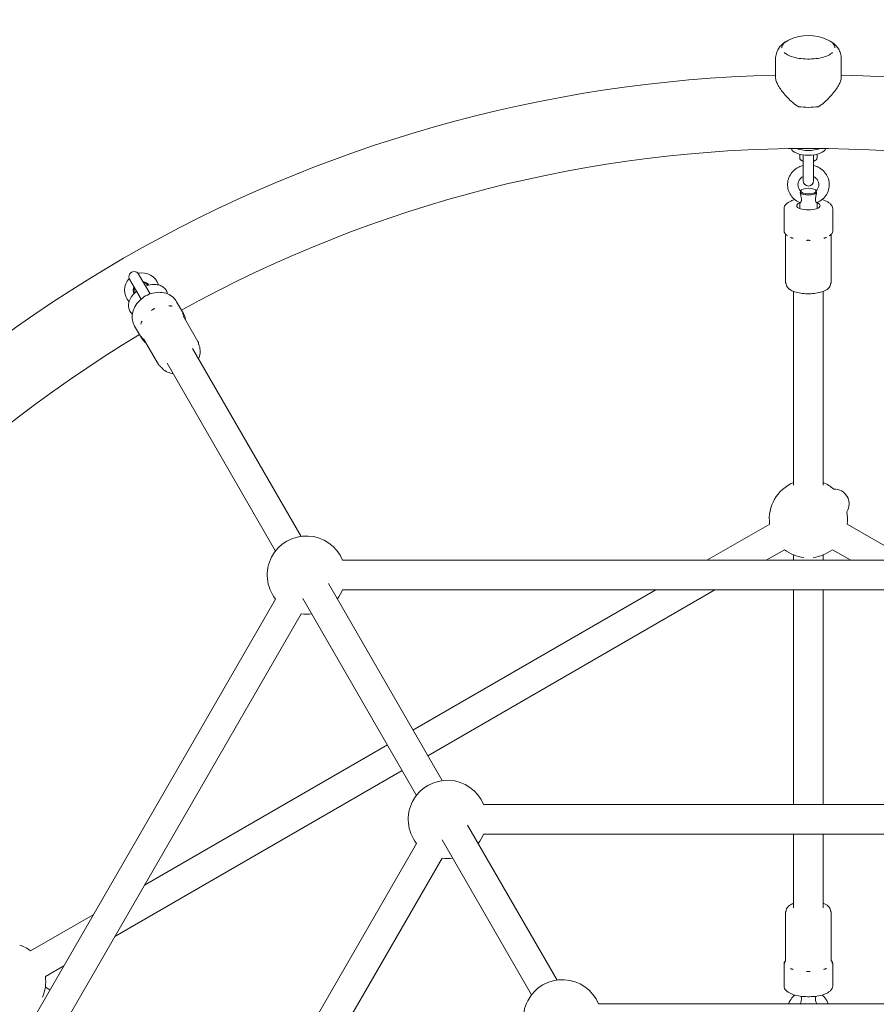
# Model space of a CAD drawing. Units: millimetres. Extents: x -8858 to 8522, y -3523 to 13292.
# Drawn here: x 2777 to 3278, y 3797 to 4372 of the extents above; entities that cross this region are included whole.
import ezdxf

# ---------------------------------------------------------------- set-up
doc = ezdxf.new("R2010")
doc.units = ezdxf.units.MM
doc.header["$LTSCALE"] = 30
doc.linetypes.add('ACAD_ISO03W100', pattern=[30, 12, -18])
for name, color, linetype, lineweight in [('InterSystem-description', 7, 'Continuous', 13), ('InterSystem-dimension', 7, 'Continuous', 5), ('InterSystem-drawing', 7, 'Continuous', 9)]:
    doc.layers.add(name, color=color, linetype=linetype, lineweight=lineweight)
doc.styles.add('arial', font='arial.ttf')
doc.dimstyles.new('IS_1-50(mm)', dxfattribs={"dimtxt": 100, "dimasz": 100, "dimexe": 10, "dimexo": 50, "dimgap": 10, "dimtad": 1, "dimdec": 0, "dimrnd": 0.5, "dimzin": 0, "dimtxsty": 'arial', "dimcen": 50, "dimclrd": 256, "dimclre": 256, "dimclrt": 256, "dimadec": 1, "dimazin": 0, "dimtfac": 1, "dimtdec": 0, "dimtmove": 0, "dimatfit": 3, "dimfxl": 0, "dimtolj": 1, "dimtzin": 0, "dimlwd": -1, "dimlwe": -1, "dimarcsym": 0})

# ---------------------------------------------------------------- blocks, each defined once
blk = doc.blocks.new('*D7')
at = {"layer": 'Defpoints', "color": 0, "transparency": 16777216}
for p in [(5538.08, 6754.12), (938.08, 3540.14), (5538.08, 3540.14)]:
    blk.add_point(p, dxfattribs=at)
at = {"layer": 'InterSystem-dimension', "transparency": 16777216}
for p, q in [((938.08, 3590.14), (938.08, 6764.12)), ((5538.08, 3590.14), (5538.08, 6764.12)), ((1038.08, 6754.12), (5438.08, 6754.12))]:
    blk.add_line(p, q, dxfattribs=at)
for points in [[(1038.08, 6770.78), (1038.08, 6737.45), (938.08, 6754.12)], [(5438.08, 6770.78), (5438.08, 6737.45), (5538.08, 6754.12)]]:
    blk.add_solid(points, dxfattribs=at)
at = {"layer": 'InterSystem-dimension', "transparency": 16777216, "insert": (3238.08, 6815.17), "char_height": 100, "attachment_point": 5, "style": 'arial'}
blk.add_mtext('\\A1;4600', dxfattribs=at)
blk = doc.blocks.new('*D9')
at = {"layer": 'Defpoints', "color": 0, "transparency": 16777216}
for p in [(4038.08, 4505.46), (2438.08, 3540.14), (4038.08, 3540.14)]:
    blk.add_point(p, dxfattribs=at)
at = {"layer": 'InterSystem-dimension', "transparency": 16777216}
for p, q in [((2438.08, 3590.14), (2438.08, 4515.46)), ((4038.08, 3590.14), (4038.08, 4515.46)), ((2538.08, 4505.46), (3938.08, 4505.46))]:
    blk.add_line(p, q, dxfattribs=at)
for points in [[(2538.08, 4522.13), (2538.08, 4488.8), (2438.08, 4505.46)], [(3938.08, 4522.13), (3938.08, 4488.8), (4038.08, 4505.46)]]:
    blk.add_solid(points, dxfattribs=at)
at = {"layer": 'InterSystem-dimension', "transparency": 16777216, "insert": (3238.08, 4566.52), "char_height": 100, "attachment_point": 5, "style": 'arial'}
blk.add_mtext('\\A1;1600', dxfattribs=at)

msp = doc.modelspace()

# ---------------------------------------------------------------- linework, layer by layer
at = {"layer": 'InterSystem-description', "linetype": 'ACAD_ISO03W100', "ltscale": 0.3}
msp.add_circle((3238.08, 3540.14), 2300, dxfattribs=at)
at = {"layer": 'InterSystem-drawing'}
for p, q in [((3222.61, 4355.81), (3222.61, 4355.82)), ((3253.56, 4355.81), (3253.56, 4355.82)), ((3218.9, 4338.4), (3218.9, 4349.44)), ((3257.27, 4338.4), (3257.27, 4349.44)), ((3233.01, 4293.75), (3233.01, 4291.48)), ((3234.04, 4290.12), (3233.6, 4290.48)), ((3235.04, 4293.04), (3235.04, 4278.21)), ((3241.13, 4278.21), (3241.13, 4293.04)), ((3242.13, 4290.12), (3242.57, 4290.48)), ((3243.16, 4293.75), (3243.16, 4291.48)), ((3233.87, 4272.84), (3233.43, 4272.46)), ((3242.3, 4272.84), (3242.74, 4272.46)), ((3223.88, 4261.79), (3223.88, 4248.95)), ((3233.01, 4262.02), (3233.01, 4265.47)), ((3243.16, 4262.02), (3243.16, 4265.47)), ((3252.29, 4261.79), (3252.29, 4248.95)), ((3224.73, 4219.4), (3224.73, 4247.02)), ((3225.6, 4246.25), (3225.47, 4246.37)), ((3250.57, 4246.25), (3250.7, 4246.37)), ((3251.44, 4219.4), (3251.44, 4247.02)), ((2841.64, 4220.71), (2848.32, 4209.13)), ((2853.6, 4212.18), (2846.91, 4223.76)), ((3229.46, 4100.6), (3229.46, 4213.63)), ((3246.71, 4100.6), (3246.71, 4213.63)), ((2869.1, 4207.65), (2873.1, 4200.73)), ((2881.56, 4184.38), (2872.91, 4199.36)), ((2844.49, 4193.44), (2848.49, 4186.52)), ((2858.42, 4171.02), (2849.77, 4186)), ((2878.41, 4180.37), (2941.76, 4070.64)), ((2863.46, 4171.75), (2926.82, 4062.01)), ((3178.85, 4056.64), (3215.46, 4077.78)), ((3260.71, 4077.78), (3297.32, 4056.64)), ((3213.36, 4056.64), (3224.09, 4062.83)), ((3229.46, 4056.64), (3229.46, 4059.73)), ((3246.71, 4056.64), (3246.71, 4059.73)), ((3252.08, 4062.83), (3262.81, 4056.64)), ((3510.16, 4056.64), (2966.01, 4056.64)), ((3024.12, 3927.99), (2957.69, 4043.04)), ((3510.16, 4039.39), (2966.01, 4039.39)), ((3007.09, 3957.48), (3148.97, 4039.39)), ((3015.72, 3942.54), (3183.48, 4039.39)), ((3229.46, 3913.99), (3229.46, 4039.39)), ((3246.71, 3913.99), (3246.71, 4039.39)), ((2926.82, 4034.02), (2654.74, 3562.76)), ((3009.18, 3919.36), (2942.75, 4034.41)), ((2941.76, 4025.39), (2669.68, 3554.14)), ((2850.28, 3866.94), (2992.15, 3948.85)), ((2833.03, 3837.06), (3000.78, 3933.91)), ((3427.8, 3913.99), (3048.36, 3913.99)), ((3039.07, 3902.1), (3091.32, 3811.6)), ((3024.12, 3893.47), (3076.38, 3802.97)), ((3427.8, 3896.74), (3048.36, 3896.74)), ((3229.46, 3853.71), (3229.46, 3896.74)), ((3246.71, 3853.71), (3246.71, 3896.74)), ((3009.18, 3891.37), (2819.46, 3562.76)), ((3024.12, 3882.74), (2834.4, 3554.14)), ((2783.79, 3828.55), (2820.39, 3849.69)), ((3224.73, 3850.66), (3224.73, 3822.87)), ((3251.44, 3850.66), (3251.44, 3822.87)), ((2792.41, 3813.61), (2803.14, 3819.8)), ((3223.88, 3808.27), (3223.88, 3821.11)), ((3252.29, 3808.27), (3252.29, 3821.11)), ((2795.09, 3805.86), (2792.41, 3807.41)), ((3360.61, 3797.6), (3115.56, 3797.6)), ((3233.43, 3797.6), (3233.41, 3797.62)), ((3242.74, 3797.6), (3242.76, 3797.62))]:
    msp.add_line(p, q, dxfattribs=at)
for centre, radius, start, end in [((3238.08, 4335.98), 27.02, 65.60205, 114.39795), ((3238.08, 3540.14), 800, 91.37401, 148.62599), ((3238.08, 3540.14), 800, 31.37401, 88.62599), ((3238.08, 3540.14), 756.97, 61.07561, 118.92439), ((3238.08, 4278.21), 3.04, 180, 0), ((2844.28, 4222.23), 3.04, 30, 210), ((2848.84, 4214.32), 10.15, 137.14621, 222.10275), ((2848.84, 4214.32), 10.15, 17.89725, 102.85379), ((2848.84, 4214.32), 5.07, 156.8699, 203.60839), ((2848.84, 4214.32), 4.57, 161.81031, 201.01266), ((2848.84, 4214.32), 5.07, 36.39161, 83.1301), ((2848.84, 4214.32), 4.57, 38.98734, 78.18969), ((3238.08, 3540.14), 756.97, 121.07561, 178.92439), ((3238.08, 4080.88), 22.84, 112.1961, 187.8039), ((3238.08, 4080.88), 22.84, 49.51026, 67.8039), ((3253.23, 4089.62), 8.63, 327.86477, 92.13523), ((3238.08, 4080.88), 22.84, 352.1961, 10.48974), ((2944.86, 4048.02), 22.84, 22.1961, 217.8039), ((3238.08, 4080.88), 22.84, 232.1961, 263.133), ((3238.08, 4080.88), 22.84, 276.867, 307.8039), ((2944.86, 4048.02), 22.84, 322.1961, 337.8039), ((2944.86, 4048.02), 22.84, 262.1961, 277.8039), ((3027.22, 3905.37), 22.84, 22.1961, 217.8039), ((3027.22, 3905.37), 22.84, 322.1961, 337.8039), ((3027.22, 3905.37), 22.84, 262.1961, 277.8039), ((2769.79, 3810.51), 22.84, 52.1961, 70.48974), ((2769.79, 3810.51), 22.84, 336.867, 7.8039), ((3094.42, 3788.97), 22.84, 22.1961, 217.8039)]:
    msp.add_arc(centre, radius, start, end, dxfattribs=at)
for centre, major_axis, ratio, start_param, end_param in [((3238.08, 4329.2), (19.18, 0), 0.422618, 4.402544, 5.022234), ((3238.08, 4297.46), (-10.15, 0), 0.422618, 0.099854, 3.041739), ((3238.08, 4300.22), (10.15, 0), 0.422618, 3.966722, 5.458056), ((3238.08, 4291.48), (-5.07, 0), 0.422618, 0, 0.927295), ((3238.08, 4291.02), (4.57, 0), 0.422618, 3.626705, 3.982661), ((3238.08, 4291.48), (5.07, 0), 0.422618, 5.35589, 6.283185), ((3238.08, 4291.02), (4.57, 0), 0.422618, 5.442117, 5.798073), ((3238.08, 4272.2), (-4.57, 0), 0.360947, 3.205712, 6.219066), ((3238.08, 4272.2), (4.57, 0), 0.360947, 3.205712, 6.219066), ((3238.08, 4271.73), (-5.07, 0), 0.360947, 0.342468, 2.799125), ((3238.08, 4263.68), (6.85, 0), 0.360947, 2.404969, 7.019809), ((3238.08, 3798.33), (-5.07, 0), 0.360947, 0.342468, 0.411509), ((3238.08, 3798.33), (5.07, 0), 0.360947, 5.871676, 5.940718)]:
    msp.add_ellipse(centre, major_axis=major_axis, ratio=ratio, start_param=start_param, end_param=end_param, dxfattribs=at)
for points, knots in [([(3225.39, 4359.78), (3224.83, 4359.46), (3224.28, 4359.1), (3223.18, 4358.26), (3222.62, 4357.78), (3221.55, 4356.64), (3221.02, 4355.98), (3220.08, 4354.44), (3219.66, 4353.56), (3219.07, 4351.59), (3218.9, 4350.52), (3218.9, 4349.44)], [0.9371785, 0.9371785, 0.9371785, 0.9371785, 1.0639021, 1.0639021, 1.1906256, 1.1906256, 1.3173492, 1.3173492, 1.4440728, 1.4440728, 1.5707963, 1.5707963, 1.5707963, 1.5707963]), ([(3226.92, 4360.59), (3226.39, 4360.35), (3225.91, 4360.1), (3225.02, 4359.55), (3224.62, 4359.26), (3223.92, 4358.65), (3223.62, 4358.32), (3223.13, 4357.65), (3222.93, 4357.3), (3222.67, 4356.57), (3222.61, 4356.19), (3222.61, 4355.82)], [3.1247645, 3.1247645, 3.1247645, 3.1247645, 3.2747804, 3.2747804, 3.4247964, 3.4247964, 3.5748124, 3.5748124, 3.7248283, 3.7248283, 3.8748443, 3.8748443, 3.8748443, 3.8748443]), ([(3253.56, 4355.82), (3253.56, 4356.19), (3253.5, 4356.57), (3253.24, 4357.3), (3253.04, 4357.65), (3252.55, 4358.32), (3252.25, 4358.65), (3251.55, 4359.26), (3251.15, 4359.55), (3250.26, 4360.1), (3249.78, 4360.35), (3249.25, 4360.59)], [0.7332516, 0.7332516, 0.7332516, 0.7332516, 0.8832676, 0.8832676, 1.0332835, 1.0332835, 1.1832995, 1.1832995, 1.3333154, 1.3333154, 1.4833314, 1.4833314, 1.4833314, 1.4833314]), ([(3257.27, 4349.44), (3257.27, 4350.52), (3257.1, 4351.59), (3256.51, 4353.56), (3256.09, 4354.44), (3255.15, 4355.98), (3254.62, 4356.64), (3253.54, 4357.78), (3252.99, 4358.26), (3251.89, 4359.1), (3251.34, 4359.46), (3250.78, 4359.78)], [4.712389, 4.712389, 4.712389, 4.712389, 4.8391125, 4.8391125, 4.9658361, 4.9658361, 5.0925597, 5.0925597, 5.2192832, 5.2192832, 5.3460068, 5.3460068, 5.3460068, 5.3460068]), ([(3223.98, 4353.12), (3224.46, 4352.66), (3225.09, 4352.23), (3226.82, 4351.28), (3228.02, 4350.81), (3230.73, 4350.03), (3232.24, 4349.73), (3235.4, 4349.35), (3237.06, 4349.27), (3240.36, 4349.32), (3242, 4349.46), (3245.08, 4349.95), (3246.53, 4350.3), (3249.09, 4351.17), (3250.19, 4351.69), (3251.5, 4352.54), (3251.88, 4352.83), (3252.19, 4353.12)], [1.994615, 1.994615, 1.994615, 1.994615, 2.229888, 2.229888, 2.545877, 2.545877, 2.863415, 2.863415, 3.181774, 3.181774, 3.500325, 3.500325, 3.818545, 3.818545, 4.13574, 4.13574, 4.28857, 4.28857, 4.28857, 4.28857]), ([(3218.9, 4338.4), (3218.9, 4337.85), (3219.03, 4337.19), (3219.56, 4335.68), (3219.96, 4334.84), (3220.97, 4333.05), (3221.58, 4332.1), (3222.96, 4330.18), (3223.73, 4329.22), (3225.37, 4327.32), (3226.31, 4326.31), (3228.34, 4324.37), (3229.43, 4323.43), (3231.11, 4322.19), (3231.67, 4321.82), (3232.24, 4321.48)], [9.486854, 9.486854, 9.486854, 9.486854, 9.868508, 9.868508, 10.250162, 10.250162, 10.631816, 10.631816, 11.01347, 11.01347, 11.422387, 11.422387, 11.831304, 11.831304, 12.02614, 12.02614, 12.02614, 12.02614]), ([(3243.93, 4321.48), (3244.5, 4321.82), (3245.06, 4322.19), (3246.74, 4323.43), (3247.83, 4324.37), (3249.86, 4326.31), (3250.8, 4327.32), (3252.44, 4329.22), (3253.21, 4330.18), (3254.59, 4332.1), (3255.2, 4333.05), (3256.21, 4334.84), (3256.61, 4335.68), (3257.14, 4337.19), (3257.27, 4337.85), (3257.27, 4338.4)], [0.622999, 0.622999, 0.622999, 0.622999, 0.817834, 0.817834, 1.226752, 1.226752, 1.635669, 1.635669, 2.017323, 2.017323, 2.398977, 2.398977, 2.780631, 2.780631, 3.162285, 3.162285, 3.162285, 3.162285]), ([(3235.04, 4293.04), (3235.04, 4293.1), (3235.04, 4293.15), (3235.05, 4293.26), (3235.05, 4293.31), (3235.06, 4293.37)], [0.40931554, 0.40931554, 0.40931554, 0.40931554, 0.43400996, 0.43400996, 0.46359612, 0.46359612, 0.46359612, 0.46359612]), ([(3235.04, 4287.18), (3234.15, 4286.96), (3233.28, 4286.65), (3231.3, 4285.67), (3230.23, 4284.92), (3228.41, 4283.12), (3227.66, 4282.09), (3226.54, 4279.86), (3226.16, 4278.66), (3225.84, 4276.23), (3225.88, 4275), (3226.37, 4272.61), (3226.81, 4271.45), (3228.05, 4269.32), (3228.85, 4268.35), (3230.74, 4266.68), (3231.83, 4265.99), (3233.04, 4265.46), (3233.07, 4265.44), (3233.11, 4265.43)], [4.969234, 4.969234, 4.969234, 4.969234, 5.199269, 5.199269, 5.525017, 5.525017, 5.845279, 5.845279, 6.159406, 6.159406, 6.469669, 6.469669, 6.780397, 6.780397, 7.095587, 7.095587, 7.416883, 7.416883, 7.426934, 7.426934, 7.426934, 7.426934]), ([(3243.06, 4265.43), (3244.25, 4265.94), (3245.37, 4266.63), (3247.3, 4268.32), (3248.12, 4269.31), (3249.38, 4271.48), (3249.82, 4272.65), (3250.29, 4275.07), (3250.33, 4276.3), (3249.99, 4278.72), (3249.62, 4279.9), (3248.51, 4282.09), (3247.77, 4283.11), (3245.99, 4284.87), (3244.94, 4285.62), (3242.96, 4286.62), (3242.06, 4286.96), (3241.13, 4287.18)], [1.997844, 1.997844, 1.997844, 1.997844, 2.324353, 2.324353, 2.64574, 2.64574, 2.960905, 2.960905, 3.271582, 3.271582, 3.581883, 3.581883, 3.896052, 3.896052, 4.216242, 4.216242, 4.455544, 4.455544, 4.455544, 4.455544]), ([(3235.04, 4280.72), (3234.9, 4280.65), (3234.77, 4280.58), (3234.12, 4280.18), (3233.66, 4279.78), (3232.88, 4278.88), (3232.57, 4278.37), (3232.13, 4277.26), (3232.01, 4276.67), (3231.99, 4275.45), (3232.09, 4274.83), (3232.53, 4273.67), (3232.85, 4273.12), (3233.35, 4272.55), (3233.42, 4272.47), (3233.49, 4272.39)], [5.221241, 5.221241, 5.221241, 5.221241, 5.296701, 5.296701, 5.604913, 5.604913, 5.926726, 5.926726, 6.267386, 6.267386, 6.619685, 6.619685, 6.961452, 6.961452, 7.017791, 7.017791, 7.017791, 7.017791]), ([(3242.68, 4272.39), (3243.1, 4272.83), (3243.44, 4273.33), (3243.95, 4274.4), (3244.11, 4274.98), (3244.21, 4276.19), (3244.14, 4276.81), (3243.79, 4278), (3243.5, 4278.56), (3242.74, 4279.56), (3242.28, 4280), (3241.55, 4280.49), (3241.34, 4280.61), (3241.13, 4280.72)], [2.406987, 2.406987, 2.406987, 2.406987, 2.725832, 2.725832, 3.063063, 3.063063, 3.414736, 3.414736, 3.759788, 3.759788, 4.08496, 4.08496, 4.203537, 4.203537, 4.203537, 4.203537]), ([(3233.53, 4272.09), (3233.51, 4271.93), (3233.48, 4271.72), (3233.38, 4271.36), (3233.35, 4271.24), (3233.3, 4271.11)], [0.344632, 0.344632, 0.344632, 0.344632, 0.4486893, 0.4486893, 0.4963506, 0.4963506, 0.4963506, 0.4963506]), ([(3233.53, 4272.31), (3233.54, 4272.27), (3233.55, 4272.23), (3233.55, 4272.17), (3233.54, 4272.13), (3233.53, 4272.09)], [0.92161431, 0.92161431, 0.92161431, 0.92161431, 0.94947525, 0.94947525, 0.97733619, 0.97733619, 0.97733619, 0.97733619]), ([(3242.64, 4272.09), (3242.63, 4272.13), (3242.62, 4272.17), (3242.62, 4272.23), (3242.63, 4272.27), (3242.64, 4272.31)], [0.92161431, 0.92161431, 0.92161431, 0.92161431, 0.94947525, 0.94947525, 0.97733619, 0.97733619, 0.97733619, 0.97733619]), ([(3242.86, 4271.11), (3242.78, 4271.38), (3242.72, 4271.62), (3242.66, 4271.93), (3242.65, 4272.02), (3242.64, 4272.09)], [0.1345817, 0.1345817, 0.1345817, 0.1345817, 0.2359074, 0.2359074, 0.286348, 0.286348, 0.286348, 0.286348]), ([(3230.13, 4267.23), (3229.28, 4267), (3228.49, 4266.72), (3226.65, 4265.9), (3225.68, 4265.29), (3224.65, 4264.11), (3224.4, 4263.74), (3224, 4262.86), (3223.88, 4262.33), (3223.88, 4261.79)], [6.9379441, 6.9379441, 6.9379441, 6.9379441, 7.1751715, 7.1751715, 7.5492968, 7.5492968, 7.6930639, 7.6930639, 7.8539816, 7.8539816, 7.8539816, 7.8539816]), ([(3233.3, 4271.11), (3233.48, 4270.32), (3233.73, 4269.38), (3234, 4267.95), (3234.04, 4267.48), (3234.01, 4266.71), (3233.94, 4266.44), (3233.79, 4266.01), (3233.68, 4265.82), (3233.45, 4265.53), (3233.32, 4265.45), (3233.18, 4265.41), (3233.14, 4265.42), (3233.11, 4265.43)], [0, 0, 0, 0, 0.249332, 0.249332, 0.43401, 0.43401, 0.620946, 0.620946, 0.8468, 0.8468, 1.100546, 1.100546, 1.208826, 1.208826, 1.208826, 1.208826]), ([(3243.06, 4265.43), (3242.99, 4265.4), (3242.91, 4265.42), (3242.68, 4265.57), (3242.55, 4265.72), (3242.33, 4266.12), (3242.24, 4266.36), (3242.14, 4266.95), (3242.13, 4267.25), (3242.18, 4267.97), (3242.25, 4268.39), (3242.49, 4269.56), (3242.71, 4270.39), (3242.86, 4271.11)], [1.67195, 1.67195, 1.67195, 1.67195, 1.892822, 1.892822, 2.152263, 2.152263, 2.366707, 2.366707, 2.55716, 2.55716, 2.80191, 2.80191, 3.247367, 3.247367, 3.247367, 3.247367]), ([(3252.29, 4261.79), (3252.29, 4262.37), (3252.15, 4262.95), (3251.61, 4264.05), (3251.18, 4264.55), (3249.94, 4265.64), (3249.02, 4266.15), (3247.37, 4266.83), (3246.73, 4267.04), (3246.04, 4267.23)], [4.712389, 4.712389, 4.712389, 4.712389, 4.8869855, 4.8869855, 5.1004611, 5.1004611, 5.4371974, 5.4371974, 5.6284266, 5.6284266, 5.6284266, 5.6284266]), ([(3223.88, 4248.95), (3223.88, 4248.73), (3223.91, 4248.51), (3224.03, 4248.09), (3224.12, 4247.88), (3224.34, 4247.49), (3224.48, 4247.3), (3224.8, 4246.93), (3224.99, 4246.76), (3225.4, 4246.42), (3225.62, 4246.25), (3225.87, 4246.1)], [1.5707963, 1.5707963, 1.5707963, 1.5707963, 1.6732029, 1.6732029, 1.7756096, 1.7756096, 1.8780162, 1.8780162, 1.9804228, 1.9804228, 2.0828294, 2.0828294, 2.0828294, 2.0828294]), ([(3250.3, 4246.1), (3250.55, 4246.25), (3250.77, 4246.42), (3251.18, 4246.76), (3251.37, 4246.93), (3251.69, 4247.3), (3251.83, 4247.49), (3252.05, 4247.88), (3252.14, 4248.09), (3252.26, 4248.51), (3252.29, 4248.73), (3252.29, 4248.95)], [4.2003559, 4.2003559, 4.2003559, 4.2003559, 4.3027625, 4.3027625, 4.4051691, 4.4051691, 4.5075758, 4.5075758, 4.6099824, 4.6099824, 4.712389, 4.712389, 4.712389, 4.712389]), ([(3229.1, 4244.63), (3229.09, 4244.63), (3229.08, 4244.64), (3228.98, 4244.67), (3228.9, 4244.7), (3228.7, 4244.77), (3228.59, 4244.81), (3228.43, 4244.87), (3228.37, 4244.89), (3228.25, 4244.93), (3228.2, 4244.95), (3228.08, 4245), (3228.01, 4245.02), (3227.82, 4245.09), (3227.7, 4245.13), (3227.58, 4245.18), (3227.57, 4245.18), (3227.56, 4245.18)], [-0.2120435, -0.2120435, -0.2120435, -0.2120435, -0.207987, -0.207987, -0.1772991, -0.1772991, -0.1353901, -0.1353901, -0.1106556, -0.1106556, -0.0883289, -0.0883289, -0.0595832, -0.0595832, 0, 0, 0.0040536, 0.0040536, 0.0040536, 0.0040536]), ([(3239.17, 4243.45), (3239.16, 4243.45), (3239.15, 4243.45), (3239.03, 4243.45), (3238.93, 4243.45), (3238.69, 4243.46), (3238.54, 4243.46), (3238.32, 4243.46), (3238.24, 4243.46), (3238.08, 4243.46), (3238, 4243.46), (3237.83, 4243.46), (3237.73, 4243.46), (3237.43, 4243.46), (3237.23, 4243.45), (3237.02, 4243.45), (3237.01, 4243.45), (3237, 4243.45)], [-0.2120435, -0.2120435, -0.2120435, -0.2120435, -0.207987, -0.207987, -0.1772992, -0.1772992, -0.1353902, -0.1353902, -0.1106556, -0.1106556, -0.088329, -0.088329, -0.0595832, -0.0595832, 0, 0, 0.0040536, 0.0040536, 0.0040536, 0.0040536]), ([(3248.61, 4245.18), (3248.6, 4245.18), (3248.59, 4245.18), (3248.53, 4245.15), (3248.47, 4245.13), (3248.32, 4245.08), (3248.23, 4245.05), (3248.07, 4244.99), (3248.02, 4244.97), (3247.91, 4244.93), (3247.85, 4244.91), (3247.73, 4244.87), (3247.65, 4244.84), (3247.43, 4244.76), (3247.27, 4244.7), (3247.09, 4244.64), (3247.08, 4244.63), (3247.07, 4244.63)], [-0.2120435, -0.2120435, -0.2120435, -0.2120435, -0.207987, -0.207987, -0.1772991, -0.1772991, -0.1353901, -0.1353901, -0.1106556, -0.1106556, -0.0883289, -0.0883289, -0.0595832, -0.0595832, 0, 0, 0.0040536, 0.0040536, 0.0040536, 0.0040536]), ([(2863.67, 4212.23), (2863.62, 4212.48), (2863.56, 4212.74), (2863.25, 4213.77), (2862.85, 4214.52), (2861.8, 4215.78), (2861.17, 4216.29), (2859.68, 4217.12), (2858.81, 4217.41), (2856.82, 4217.76), (2855.68, 4217.77), (2853.34, 4217.48), (2852.14, 4217.17), (2850.97, 4216.73)], [2.931405, 2.931405, 2.931405, 2.931405, 3.006383, 3.006383, 3.241714, 3.241714, 3.473432, 3.473432, 3.745534, 3.745534, 4.081451, 4.081451, 4.43058, 4.43058, 4.43058, 4.43058]), ([(3224.73, 4219.4), (3224.73, 4219.21), (3224.75, 4219.08), (3224.79, 4218.87), (3224.81, 4218.79), (3224.86, 4218.65), (3224.88, 4218.6), (3224.92, 4218.51), (3224.93, 4218.47), (3224.96, 4218.4), (3224.98, 4218.37), (3224.99, 4218.35)], [-0.60976372, -0.60976372, -0.60976372, -0.60976372, -0.60496039, -0.60496039, -0.60015706, -0.60015706, -0.59535374, -0.59535374, -0.59055041, -0.59055041, -0.58574708, -0.58574708, -0.58574708, -0.58574708]), ([(3224.99, 4218.35), (3225.04, 4218.25), (3225.07, 4218.18), (3225.11, 4218.06), (3225.12, 4218.01), (3225.14, 4217.93), (3225.15, 4217.9), (3225.16, 4217.84), (3225.17, 4217.82), (3225.18, 4217.78), (3225.18, 4217.76), (3225.18, 4217.74)], [0.240157259, 0.240157259, 0.240157259, 0.240157259, 0.241945849, 0.241945849, 0.243734439, 0.243734439, 0.245523028, 0.245523028, 0.247311618, 0.247311618, 0.249100207, 0.249100207, 0.249100207, 0.249100207]), ([(3225.18, 4217.74), (3225.26, 4217.2), (3225.47, 4216.71), (3226.1, 4215.71), (3226.57, 4215.26), (3227.91, 4214.27), (3228.89, 4213.81), (3231.12, 4213.06), (3232.38, 4212.78), (3234.97, 4212.4), (3236.3, 4212.3), (3238.94, 4212.26), (3240.26, 4212.32), (3242.81, 4212.61), (3244.03, 4212.83), (3246.3, 4213.44), (3247.35, 4213.84), (3249.22, 4214.89), (3250.07, 4215.55), (3250.79, 4216.92), (3250.93, 4217.32), (3250.99, 4217.74)], [1.623754, 1.623754, 1.623754, 1.623754, 1.795825, 1.795825, 2.027224, 2.027224, 2.392114, 2.392114, 2.758419, 2.758419, 3.102582, 3.102582, 3.441078, 3.441078, 3.782885, 3.782885, 4.140238, 4.140238, 4.524696, 4.524696, 4.659431, 4.659431, 4.659431, 4.659431]), ([(3250.99, 4217.74), (3250.99, 4217.76), (3250.99, 4217.78), (3251, 4217.82), (3251.01, 4217.84), (3251.02, 4217.9), (3251.03, 4217.93), (3251.05, 4218.01), (3251.06, 4218.06), (3251.1, 4218.18), (3251.13, 4218.25), (3251.18, 4218.35)], [0.407115079, 0.407115079, 0.407115079, 0.407115079, 0.40890361, 0.40890361, 0.410692141, 0.410692141, 0.412480671, 0.412480671, 0.414269202, 0.414269202, 0.416057732, 0.416057732, 0.416057732, 0.416057732]), ([(3251.18, 4218.35), (3251.19, 4218.37), (3251.21, 4218.4), (3251.24, 4218.47), (3251.25, 4218.51), (3251.29, 4218.6), (3251.31, 4218.65), (3251.35, 4218.78), (3251.38, 4218.86), (3251.42, 4219.08), (3251.44, 4219.21), (3251.44, 4219.4)], [-0.63372536, -0.63372536, -0.63372536, -0.63372536, -0.62893303, -0.62893303, -0.6241407, -0.6241407, -0.61934838, -0.61934838, -0.61455605, -0.61455605, -0.60976372, -0.60976372, -0.60976372, -0.60976372]), ([(2845.69, 4213.69), (2845.23, 4213.31), (2844.79, 4212.91), (2843.49, 4211.57), (2842.72, 4210.58), (2841.57, 4208.46), (2841.17, 4207.33), (2840.93, 4205.17), (2841.01, 4204.16), (2841.6, 4202.43), (2842.02, 4201.7), (2842.78, 4200.86), (2843, 4200.64), (2843.24, 4200.44)], [4.994198, 4.994198, 4.994198, 4.994198, 5.161401, 5.161401, 5.523464, 5.523464, 5.879616, 5.879616, 6.169591, 6.169591, 6.402574, 6.402574, 6.493373, 6.493373, 6.493373, 6.493373]), ([(2844.49, 4193.44), (2843.87, 4194.52), (2843.45, 4195.71), (2843.05, 4198.2), (2843.07, 4199.51), (2843.55, 4202.14), (2844.03, 4203.46), (2845.39, 4205.97), (2846.28, 4207.17), (2848.41, 4209.3), (2849.64, 4210.23), (2852.31, 4211.74), (2853.75, 4212.31), (2856.69, 4213.02), (2858.19, 4213.17), (2861.1, 4213), (2862.5, 4212.7), (2865.05, 4211.67), (2866.19, 4210.96), (2867.93, 4209.36), (2868.59, 4208.55), (2869.1, 4207.65)], [1.570796, 1.570796, 1.570796, 1.570796, 1.870685, 1.870685, 2.176519, 2.176519, 2.494637, 2.494637, 2.822345, 2.822345, 3.154253, 3.154253, 3.487099, 3.487099, 3.818825, 3.818825, 4.145879, 4.145879, 4.462448, 4.462448, 4.712389, 4.712389, 4.712389, 4.712389]), ([(2856.28, 4203.62), (2856.27, 4203.62), (2856.25, 4203.61), (2856.14, 4203.57), (2856.04, 4203.54), (2855.82, 4203.45), (2855.69, 4203.39), (2855.49, 4203.29), (2855.41, 4203.25), (2855.27, 4203.17), (2855.21, 4203.13), (2855.06, 4203.04), (2854.98, 4202.99), (2854.73, 4202.82), (2854.58, 4202.69), (2854.41, 4202.55), (2854.4, 4202.54), (2854.39, 4202.53)], [-0.2120435, -0.2120435, -0.2120435, -0.2120435, -0.207987, -0.207987, -0.1772992, -0.1772992, -0.1353902, -0.1353902, -0.1106556, -0.1106556, -0.088329, -0.088329, -0.0595832, -0.0595832, 0, 0, 0.0040536, 0.0040536, 0.0040536, 0.0040536]), ([(2866.41, 4204.95), (2866.4, 4204.95), (2866.39, 4204.96), (2866.29, 4205), (2866.2, 4205.03), (2865.98, 4205.1), (2865.86, 4205.13), (2865.66, 4205.18), (2865.58, 4205.2), (2865.44, 4205.22), (2865.37, 4205.23), (2865.22, 4205.25), (2865.13, 4205.26), (2864.86, 4205.28), (2864.67, 4205.28), (2864.48, 4205.26), (2864.46, 4205.26), (2864.45, 4205.26)], [-0.2120435, -0.2120435, -0.2120435, -0.2120435, -0.207987, -0.207987, -0.1772991, -0.1772991, -0.1353901, -0.1353901, -0.1106556, -0.1106556, -0.0883289, -0.0883289, -0.0595832, -0.0595832, 0, 0, 0.0040536, 0.0040536, 0.0040536, 0.0040536]), ([(2873.35, 4199.48), (2873.34, 4199.49), (2873.34, 4199.5), (2873.31, 4199.6), (2873.27, 4199.68), (2873.2, 4199.88), (2873.15, 4199.99), (2873.07, 4200.15), (2873.03, 4200.22), (2872.97, 4200.33), (2872.94, 4200.38), (2872.87, 4200.5), (2872.82, 4200.57), (2872.69, 4200.76), (2872.59, 4200.88), (2872.47, 4201), (2872.47, 4201.01), (2872.46, 4201.01)], [-0.2120435, -0.2120435, -0.2120435, -0.2120435, -0.207987, -0.207987, -0.1772992, -0.1772992, -0.1353902, -0.1353902, -0.1106556, -0.1106556, -0.088329, -0.088329, -0.0595832, -0.0595832, 0, 0, 0.0040536, 0.0040536, 0.0040536, 0.0040536]), ([(2873.1, 4200.73), (2873.72, 4199.66), (2874.12, 4198.47), (2874.32, 4197.1), (2874.34, 4196.98), (2874.35, 4196.86)], [4.712389, 4.712389, 4.712389, 4.712389, 5.0267879, 5.0267879, 5.0574923, 5.0574923, 5.0574923, 5.0574923]), ([(2848.89, 4196.28), (2848.88, 4196.27), (2848.87, 4196.26), (2848.81, 4196.17), (2848.76, 4196.09), (2848.65, 4195.89), (2848.59, 4195.78), (2848.51, 4195.59), (2848.48, 4195.52), (2848.42, 4195.38), (2848.4, 4195.32), (2848.35, 4195.17), (2848.32, 4195.09), (2848.25, 4194.82), (2848.21, 4194.64), (2848.18, 4194.45), (2848.18, 4194.43), (2848.18, 4194.42)], [-0.2120435, -0.2120435, -0.2120435, -0.2120435, -0.207987, -0.207987, -0.1772991, -0.1772991, -0.1353901, -0.1353901, -0.1106556, -0.1106556, -0.0883289, -0.0883289, -0.0595832, -0.0595832, 0, 0, 0.0040536, 0.0040536, 0.0040536, 0.0040536]), ([(2851.21, 4183.5), (2850.93, 4183.71), (2850.66, 4183.93), (2849.64, 4184.85), (2848.99, 4185.64), (2848.49, 4186.52)], [7.5088783, 7.5088783, 7.5088783, 7.5088783, 7.5955578, 7.5955578, 7.8539816, 7.8539816, 7.8539816, 7.8539816]), ([(2848.56, 4187.22), (2848.57, 4187.21), (2848.57, 4187.2), (2848.59, 4187.11), (2848.62, 4187.03), (2848.69, 4186.86), (2848.73, 4186.75), (2848.81, 4186.59), (2848.84, 4186.53), (2848.91, 4186.42), (2848.94, 4186.37), (2849.01, 4186.25), (2849.06, 4186.18), (2849.2, 4185.97), (2849.31, 4185.84), (2849.43, 4185.7), (2849.44, 4185.69), (2849.45, 4185.68)], [-0.2120435, -0.2120435, -0.2120435, -0.2120435, -0.207987, -0.207987, -0.1772992, -0.1772992, -0.1353902, -0.1353902, -0.1106556, -0.1106556, -0.088329, -0.088329, -0.0595832, -0.0595832, 0, 0, 0.0040536, 0.0040536, 0.0040536, 0.0040536]), ([(2881.56, 4184.38), (2881.62, 4184.26), (2881.67, 4184.15), (2881.75, 4183.95), (2881.78, 4183.86), (2881.83, 4183.68), (2881.85, 4183.6), (2881.87, 4183.46), (2881.88, 4183.39), (2881.89, 4183.27), (2881.9, 4183.21), (2881.9, 4183.17)], [-0.60976372, -0.60976372, -0.60976372, -0.60976372, -0.602939, -0.602939, -0.59611428, -0.59611428, -0.58928957, -0.58928957, -0.58246485, -0.58246485, -0.57564013, -0.57564013, -0.57564013, -0.57564013]), ([(2882.03, 4182.61), (2882.48, 4181.57), (2882.74, 4180.45), (2882.87, 4178.12), (2882.72, 4176.91), (2882.25, 4175.27), (2882.09, 4174.8), (2881.89, 4174.34)], [4.8047367, 4.8047367, 4.8047367, 4.8047367, 5.1036213, 5.1036213, 5.4119805, 5.4119805, 5.5370476, 5.5370476, 5.5370476, 5.5370476]), ([(2881.92, 4183.02), (2881.91, 4183.03), (2881.91, 4183.03), (2881.91, 4183.05), (2881.91, 4183.06), (2881.91, 4183.08), (2881.91, 4183.09), (2881.91, 4183.11), (2881.9, 4183.12), (2881.9, 4183.14), (2881.9, 4183.15), (2881.9, 4183.17)], [-0.127189384, -0.127189384, -0.127189384, -0.127189384, -0.12572503, -0.12572503, -0.124260676, -0.124260676, -0.122796323, -0.122796323, -0.121331969, -0.121331969, -0.119867615, -0.119867615, -0.119867615, -0.119867615]), ([(2881.92, 4183.02), (2881.92, 4182.97), (2881.93, 4182.92), (2881.95, 4182.84), (2881.96, 4182.81), (2881.98, 4182.75), (2881.98, 4182.72), (2882, 4182.68), (2882.01, 4182.66), (2882.02, 4182.63), (2882.02, 4182.62), (2882.03, 4182.61)], [0.14203772, 0.14203772, 0.14203772, 0.14203772, 0.1505506, 0.1505506, 0.15906349, 0.15906349, 0.16757637, 0.16757637, 0.17608925, 0.17608925, 0.18460213, 0.18460213, 0.18460213, 0.18460213]), ([(2859.3, 4170.12), (2859.26, 4170.14), (2859.21, 4170.17), (2859.11, 4170.25), (2859.06, 4170.29), (2858.95, 4170.38), (2858.89, 4170.44), (2858.76, 4170.56), (2858.69, 4170.63), (2858.56, 4170.81), (2858.49, 4170.91), (2858.42, 4171.02)], [-0.64384137, -0.64384137, -0.64384137, -0.64384137, -0.63702584, -0.63702584, -0.63021031, -0.63021031, -0.62339478, -0.62339478, -0.61657925, -0.61657925, -0.60976372, -0.60976372, -0.60976372, -0.60976372]), ([(2859.42, 4170.03), (2859.41, 4170.03), (2859.41, 4170.04), (2859.39, 4170.05), (2859.38, 4170.06), (2859.37, 4170.07), (2859.36, 4170.07), (2859.35, 4170.08), (2859.34, 4170.09), (2859.32, 4170.1), (2859.31, 4170.11), (2859.3, 4170.12)], [0.491460272, 0.491460272, 0.491460272, 0.491460272, 0.492924627, 0.492924627, 0.494388983, 0.494388983, 0.495853338, 0.495853338, 0.497317693, 0.497317693, 0.498782048, 0.498782048, 0.498782048, 0.498782048]), ([(2859.71, 4169.73), (2859.71, 4169.74), (2859.7, 4169.75), (2859.68, 4169.77), (2859.67, 4169.79), (2859.64, 4169.82), (2859.62, 4169.84), (2859.58, 4169.89), (2859.55, 4169.91), (2859.49, 4169.97), (2859.46, 4170), (2859.42, 4170.03)], [0.47161177, 0.47161177, 0.47161177, 0.47161177, 0.48012451, 0.48012451, 0.48863726, 0.48863726, 0.49715001, 0.49715001, 0.50566275, 0.50566275, 0.5141755, 0.5141755, 0.5141755, 0.5141755]), ([(2866.95, 4165.71), (2866.81, 4165.73), (2866.68, 4165.75), (2865.27, 4165.97), (2864.04, 4166.37), (2861.88, 4167.53), (2860.93, 4168.28), (2860, 4169.36), (2859.85, 4169.54), (2859.71, 4169.73)], [7.029323, 7.029323, 7.029323, 7.029323, 7.0634563, 7.0634563, 7.3882215, 7.3882215, 7.6999011, 7.6999011, 7.7616339, 7.7616339, 7.7616339, 7.7616339]), ([(3224.73, 3850.66), (3224.73, 3850.85), (3224.75, 3850.98), (3224.79, 3851.19), (3224.81, 3851.27), (3224.86, 3851.41), (3224.88, 3851.46), (3224.92, 3851.55), (3224.93, 3851.59), (3224.96, 3851.66), (3224.98, 3851.69), (3224.99, 3851.71)], [-0.60976372, -0.60976372, -0.60976372, -0.60976372, -0.60496039, -0.60496039, -0.60015706, -0.60015706, -0.59535374, -0.59535374, -0.59055041, -0.59055041, -0.58574708, -0.58574708, -0.58574708, -0.58574708]), ([(3224.99, 3851.71), (3225.04, 3851.81), (3225.07, 3851.88), (3225.11, 3852), (3225.12, 3852.05), (3225.14, 3852.13), (3225.15, 3852.16), (3225.16, 3852.22), (3225.17, 3852.24), (3225.18, 3852.28), (3225.18, 3852.3), (3225.18, 3852.32)], [0.240157259, 0.240157259, 0.240157259, 0.240157259, 0.241945849, 0.241945849, 0.243734439, 0.243734439, 0.245523028, 0.245523028, 0.247311618, 0.247311618, 0.249100207, 0.249100207, 0.249100207, 0.249100207]), ([(3225.18, 3852.32), (3225.26, 3852.86), (3225.47, 3853.35), (3226.1, 3854.35), (3226.57, 3854.8), (3227.78, 3855.69), (3228.57, 3856.09), (3229.46, 3856.43)], [1.6237541, 1.6237541, 1.6237541, 1.6237541, 1.7958252, 1.7958252, 2.0272241, 2.0272241, 2.3310318, 2.3310318, 2.3310318, 2.3310318]), ([(3246.71, 3856.43), (3247.26, 3856.22), (3247.78, 3855.98), (3249.22, 3855.17), (3250.07, 3854.51), (3250.79, 3853.14), (3250.93, 3852.74), (3250.99, 3852.32)], [3.9521535, 3.9521535, 3.9521535, 3.9521535, 4.140238, 4.140238, 4.524696, 4.524696, 4.6594312, 4.6594312, 4.6594312, 4.6594312]), ([(3250.99, 3852.32), (3250.99, 3852.3), (3250.99, 3852.28), (3251, 3852.24), (3251.01, 3852.22), (3251.02, 3852.16), (3251.03, 3852.13), (3251.05, 3852.05), (3251.06, 3852), (3251.1, 3851.88), (3251.13, 3851.81), (3251.18, 3851.71)], [0.407115079, 0.407115079, 0.407115079, 0.407115079, 0.40890361, 0.40890361, 0.410692141, 0.410692141, 0.412480671, 0.412480671, 0.414269202, 0.414269202, 0.416057732, 0.416057732, 0.416057732, 0.416057732]), ([(3251.18, 3851.71), (3251.19, 3851.69), (3251.21, 3851.66), (3251.24, 3851.59), (3251.25, 3851.55), (3251.29, 3851.46), (3251.31, 3851.41), (3251.35, 3851.28), (3251.38, 3851.2), (3251.42, 3850.98), (3251.44, 3850.85), (3251.44, 3850.66)], [-0.63372536, -0.63372536, -0.63372536, -0.63372536, -0.62893303, -0.62893303, -0.6241407, -0.6241407, -0.61934838, -0.61934838, -0.61455605, -0.61455605, -0.60976372, -0.60976372, -0.60976372, -0.60976372]), ([(3223.88, 3821.11), (3223.88, 3821.33), (3223.91, 3821.55), (3224.03, 3821.97), (3224.12, 3822.18), (3224.34, 3822.57), (3224.48, 3822.76), (3224.67, 3822.98), (3224.7, 3823.01), (3224.73, 3823.04)], [1.5707963, 1.5707963, 1.5707963, 1.5707963, 1.6732029, 1.6732029, 1.7756096, 1.7756096, 1.8780162, 1.8780162, 1.8952466, 1.8952466, 1.8952466, 1.8952466]), ([(3224.73, 3822.87), (3224.73, 3822.74), (3224.71, 3822.65), (3224.69, 3822.53), (3224.67, 3822.5), (3224.67, 3822.48), (3224.66, 3822.48), (3224.66, 3822.48)], [3.41967897, 3.41967897, 3.41967897, 3.41967897, 3.46208592, 3.46208592, 3.50119351, 3.50119351, 3.51872307, 3.51872307, 3.51872307, 3.51872307]), ([(3251.44, 3823.04), (3251.47, 3823.01), (3251.5, 3822.98), (3251.69, 3822.76), (3251.83, 3822.57), (3252.05, 3822.18), (3252.14, 3821.97), (3252.26, 3821.55), (3252.29, 3821.33), (3252.29, 3821.11)], [4.3879387, 4.3879387, 4.3879387, 4.3879387, 4.4051691, 4.4051691, 4.5075758, 4.5075758, 4.6099824, 4.6099824, 4.712389, 4.712389, 4.712389, 4.712389]), ([(3251.5, 3822.48), (3251.5, 3822.48), (3251.5, 3822.48), (3251.5, 3822.49), (3251.49, 3822.51), (3251.47, 3822.61), (3251.45, 3822.68), (3251.44, 3822.8), (3251.44, 3822.83), (3251.44, 3822.87)], [3.32034613, 3.32034613, 3.32034613, 3.32034613, 3.32589713, 3.32589713, 3.36954916, 3.36954916, 3.4087352, 3.4087352, 3.41967897, 3.41967897, 3.41967897, 3.41967897]), ([(3224.29, 3822.03), (3224.29, 3822.02), (3224.28, 3822.01), (3224.26, 3821.96), (3224.25, 3821.92), (3224.22, 3821.81), (3224.2, 3821.75), (3224.19, 3821.67), (3224.19, 3821.64), (3224.19, 3821.58), (3224.19, 3821.55), (3224.19, 3821.49), (3224.2, 3821.46), (3224.22, 3821.36), (3224.25, 3821.3), (3224.28, 3821.25), (3224.29, 3821.24), (3224.29, 3821.24)], [-0.2120435, -0.2120435, -0.2120435, -0.2120435, -0.207987, -0.207987, -0.1772992, -0.1772992, -0.1353902, -0.1353902, -0.1106556, -0.1106556, -0.088329, -0.088329, -0.0595832, -0.0595832, 0, 0, 0.0040536, 0.0040536, 0.0040536, 0.0040536]), ([(3227.56, 3818.39), (3227.57, 3818.38), (3227.58, 3818.38), (3227.64, 3818.33), (3227.7, 3818.29), (3227.85, 3818.21), (3227.94, 3818.16), (3228.09, 3818.1), (3228.15, 3818.07), (3228.26, 3818.03), (3228.32, 3818.01), (3228.44, 3817.97), (3228.51, 3817.95), (3228.74, 3817.89), (3228.9, 3817.86), (3229.08, 3817.84), (3229.09, 3817.83), (3229.1, 3817.83)], [-0.2120435, -0.2120435, -0.2120435, -0.2120435, -0.207987, -0.207987, -0.1772991, -0.1772991, -0.1353901, -0.1353901, -0.1106556, -0.1106556, -0.0883289, -0.0883289, -0.0595832, -0.0595832, 0, 0, 0.0040536, 0.0040536, 0.0040536, 0.0040536]), ([(3247.07, 3817.83), (3247.08, 3817.83), (3247.09, 3817.84), (3247.19, 3817.85), (3247.27, 3817.86), (3247.47, 3817.9), (3247.58, 3817.93), (3247.74, 3817.98), (3247.8, 3818), (3247.92, 3818.04), (3247.97, 3818.05), (3248.09, 3818.1), (3248.15, 3818.13), (3248.35, 3818.22), (3248.47, 3818.3), (3248.59, 3818.38), (3248.6, 3818.38), (3248.61, 3818.39)], [-0.2120435, -0.2120435, -0.2120435, -0.2120435, -0.207987, -0.207987, -0.1772991, -0.1772991, -0.1353901, -0.1353901, -0.1106556, -0.1106556, -0.0883289, -0.0883289, -0.0595832, -0.0595832, 0, 0, 0.0040536, 0.0040536, 0.0040536, 0.0040536]), ([(3251.88, 3821.24), (3251.88, 3821.24), (3251.89, 3821.25), (3251.91, 3821.28), (3251.92, 3821.31), (3251.95, 3821.38), (3251.97, 3821.42), (3251.98, 3821.5), (3251.98, 3821.53), (3251.98, 3821.58), (3251.98, 3821.61), (3251.98, 3821.68), (3251.97, 3821.71), (3251.95, 3821.83), (3251.92, 3821.92), (3251.89, 3822.01), (3251.88, 3822.02), (3251.88, 3822.03)], [-0.2120435, -0.2120435, -0.2120435, -0.2120435, -0.207987, -0.207987, -0.1772992, -0.1772992, -0.1353902, -0.1353902, -0.1106556, -0.1106556, -0.088329, -0.088329, -0.0595832, -0.0595832, 0, 0, 0.0040536, 0.0040536, 0.0040536, 0.0040536]), ([(3237, 3816.65), (3237.01, 3816.65), (3237.02, 3816.65), (3237.14, 3816.63), (3237.24, 3816.62), (3237.48, 3816.59), (3237.62, 3816.58), (3237.85, 3816.57), (3237.93, 3816.57), (3238.09, 3816.56), (3238.17, 3816.56), (3238.34, 3816.57), (3238.44, 3816.57), (3238.74, 3816.59), (3238.94, 3816.62), (3239.15, 3816.65), (3239.16, 3816.65), (3239.17, 3816.65)], [-0.2120435, -0.2120435, -0.2120435, -0.2120435, -0.207987, -0.207987, -0.1772992, -0.1772992, -0.1353902, -0.1353902, -0.1106556, -0.1106556, -0.088329, -0.088329, -0.0595832, -0.0595832, 0, 0, 0.0040536, 0.0040536, 0.0040536, 0.0040536]), ([(3252.29, 3808.27), (3252.29, 3807.69), (3252.15, 3807.11), (3251.61, 3806.01), (3251.18, 3805.51), (3249.94, 3804.42), (3249.02, 3803.91), (3246.81, 3803.01), (3245.48, 3802.64), (3242.69, 3802.12), (3241.25, 3801.96), (3238.33, 3801.82), (3236.86, 3801.84), (3234.01, 3802.05), (3232.63, 3802.25), (3230.03, 3802.82), (3228.83, 3803.19), (3226.65, 3804.16), (3225.68, 3804.77), (3224.65, 3805.95), (3224.4, 3806.32), (3224, 3807.2), (3223.88, 3807.73), (3223.88, 3808.27)], [4.712389, 4.712389, 4.712389, 4.712389, 4.886986, 4.886986, 5.100461, 5.100461, 5.437197, 5.437197, 5.807324, 5.807324, 6.152208, 6.152208, 6.489302, 6.489302, 6.827232, 6.827232, 7.175171, 7.175171, 7.549297, 7.549297, 7.693064, 7.693064, 7.853982, 7.853982, 7.853982, 7.853982]), ([(3226.48, 3797.6), (3226.73, 3798.32), (3227.04, 3799.01), (3228.05, 3800.74), (3228.85, 3801.71), (3229.9, 3802.64), (3230.01, 3802.73), (3230.13, 3802.83)], [6.5877106, 6.5877106, 6.5877106, 6.5877106, 6.7803973, 6.7803973, 7.0955873, 7.0955873, 7.1331125, 7.1331125, 7.1331125, 7.1331125]), ([(3233.78, 3802.11), (3233.86, 3801.85), (3233.93, 3801.55), (3234.03, 3800.92), (3234.03, 3800.61), (3233.99, 3799.93), (3233.92, 3799.57), (3233.68, 3798.67), (3233.46, 3798.12), (3233.3, 3797.72)], [2.178986, 2.178986, 2.178986, 2.178986, 2.366707, 2.366707, 2.55716, 2.55716, 2.80191, 2.80191, 3.247367, 3.247367, 3.247367, 3.247367]), ([(3242.86, 3797.72), (3242.69, 3798.16), (3242.44, 3798.79), (3242.17, 3799.94), (3242.13, 3800.37), (3242.16, 3801.17), (3242.23, 3801.5), (3242.33, 3801.89), (3242.36, 3802), (3242.39, 3802.11)], [0, 0, 0, 0, 0.249332, 0.249332, 0.43401, 0.43401, 0.6209461, 0.6209461, 0.7013454, 0.7013454, 0.7013454, 0.7013454]), ([(3246.04, 3802.83), (3246.14, 3802.75), (3246.24, 3802.66), (3247.3, 3801.74), (3248.12, 3800.75), (3249.13, 3799), (3249.44, 3798.31), (3249.68, 3797.6)], [2.2916654, 2.2916654, 2.2916654, 2.2916654, 2.3243527, 2.3243527, 2.6457396, 2.6457396, 2.8370673, 2.8370673, 2.8370673, 2.8370673])]:
    msp.add_open_spline(points, degree=3, knots=knots, dxfattribs=at)
for points in [[(3225.43, 4359.8), (3225.42, 4359.8), (3225.4, 4359.79), (3225.39, 4359.78)], [(3250.78, 4359.78), (3250.77, 4359.79), (3250.75, 4359.8), (3250.74, 4359.8)], [(3241.11, 4293.37), (3241.12, 4293.26), (3241.13, 4293.16), (3241.13, 4293.04)], [(3233.49, 4272.39), (3233.51, 4272.38), (3233.52, 4272.35), (3233.53, 4272.31)], [(3242.64, 4272.31), (3242.65, 4272.35), (3242.66, 4272.38), (3242.68, 4272.39)], [(3233.43, 3797.6), (3233.43, 3797.6), (3233.43, 3797.6), (3233.43, 3797.6)], [(3242.74, 3797.6), (3242.74, 3797.6), (3242.74, 3797.6), (3242.74, 3797.6)]]:
    msp.add_open_spline(points, degree=3, dxfattribs=at)

# ---------------------------------------------------------------- dimensions: what is measured, and where the dimension line sits
at = {"layer": 'InterSystem-dimension'}
for base, p1, p2, picture, middle in [((5538.08, 6754.12), (938.08, 3540.14), (5538.08, 3540.14), '*D7', (3238.08, 6815.17)), ((4038.08, 4505.46), (2438.08, 3540.14), (4038.08, 3540.14), '*D9', (3238.08, 4566.52))]:
    dim = msp.add_linear_dim(base=base, p1=p1, p2=p2, dimstyle='IS_1-50(mm)', dxfattribs=at)
    dim.commit()
    dim.dimension.update_dxf_attribs({"geometry": picture, "text_midpoint": middle})

doc.saveas('drawing.dxf')
